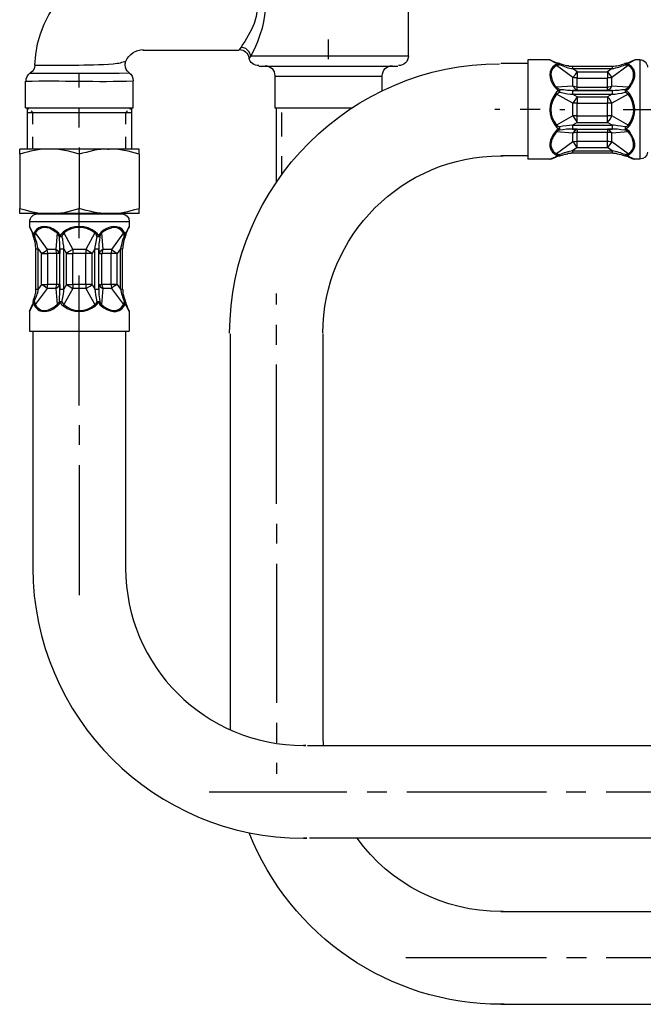
# Model space of a CAD drawing. Extents: x 9 to 200, y 4 to 288.
# Drawn here: x 15 to 53, y 171 to 233 of the extents above; entities that cross this region are included whole.
import ezdxf

# ---------------------------------------------------------------- set-up
doc = ezdxf.new("R2010")
doc.units = 0
doc.header["$MEASUREMENT"] = 0

msp = doc.modelspace()

# ---------------------------------------------------------------- linework, layer by layer
at = {"color": 7}
for p, q in [((38.816, 238.647), (38.816, 230.391)), ((28.437, 230.941), (28.306, 230.758)), ((33.862, 230.181), (33.862, 231.414)), ((22.33, 230.758), (28.306, 230.758)), ((29.04, 230.391), (28.935, 230.26)), ((29.04, 230.391), (38.213, 230.391)), ((38.213, 230.391), (38.816, 230.391)), ((29.538, 229.762), (37.663, 229.762)), ((37.663, 229.762), (38.187, 229.762)), ((46.259, 229.92), (44.582, 229.92)), ((46.259, 230.156), (46.259, 228.53)), ((47.622, 230.156), (46.259, 230.156)), ((47.622, 230.156), (47.989, 229.972)), ((47.701, 230.129), (48.042, 229.972)), ((48.042, 229.972), (47.989, 229.972)), ((49.064, 229.054), (48.042, 229.788)), ((48.225, 229.92), (48.199, 229.92)), ((48.251, 229.84), (48.199, 229.92)), ((48.251, 229.92), (48.225, 229.92)), ((48.251, 229.92), (48.225, 229.92)), ((48.251, 229.84), (48.251, 229.92)), ((49.038, 229.762), (49.038, 229.604)), ((49.038, 229.762), (51.501, 229.762)), ((49.038, 229.762), (51.501, 229.762)), ((49.326, 229.395), (49.038, 229.604)), ((49.038, 229.604), (51.501, 229.604)), ((51.501, 229.604), (51.213, 229.395)), ((52.497, 229.788), (51.475, 229.054)), ((51.501, 229.762), (51.501, 229.604)), ((52.288, 229.92), (52.314, 229.84)), ((52.314, 229.92), (52.288, 229.92)), ((52.314, 229.92), (52.288, 229.92)), ((52.34, 229.92), (52.314, 229.84)), ((52.34, 229.92), (52.314, 229.92)), ((52.497, 229.972), (52.838, 230.129)), ((52.576, 229.972), (52.497, 229.972)), ((52.576, 229.972), (52.916, 230.156)), ((53.231, 230.156), (52.916, 230.156)), ((53.231, 230.156), (53.231, 228.53)), ((18.372, 228.426), (18.372, 229.29)), ((30.534, 229.133), (36.798, 229.133)), ((30.534, 229.133), (30.534, 227.167)), ((36.798, 229.133), (37.191, 229.133)), ((37.191, 229.133), (37.191, 228.216)), ((49.064, 228.504), (49.064, 229.054)), ((49.326, 229.395), (49.326, 229.002)), ((49.326, 229.395), (51.213, 229.395)), ((49.326, 228.451), (49.326, 229.002)), ((49.326, 229.002), (51.213, 229.002)), ((51.213, 229.395), (51.213, 229.002)), ((51.213, 228.451), (51.213, 229.002)), ((51.475, 228.504), (51.475, 229.054)), ((15.044, 227.167), (15.044, 228.818)), ((21.727, 227.167), (21.727, 228.845)), ((46.259, 228.53), (46.259, 223.97)), ((47.884, 228.53), (47.989, 228.399)), ((47.937, 228.557), (48.042, 228.451)), ((48.042, 228.451), (47.989, 228.399)), ((49.064, 228.504), (48.042, 228.451)), ((49.326, 228.451), (51.213, 228.451)), ((49.326, 228.268), (49.326, 228.451)), ((51.213, 228.268), (51.213, 228.451)), ((52.497, 228.451), (51.475, 228.504)), ((52.497, 228.451), (52.602, 228.557)), ((52.576, 228.399), (52.497, 228.451)), ((52.576, 228.399), (52.654, 228.53)), ((53.231, 228.53), (53.231, 223.97)), ((48.042, 228.006), (47.989, 228.058)), ((49.064, 227.455), (48.042, 228.006)), ((48.251, 228.294), (48.199, 228.216)), ((48.251, 228.137), (48.199, 228.216)), ((48.251, 228.137), (48.251, 228.294)), ((49.326, 228.268), (49.038, 228.242)), ((49.038, 228.242), (51.501, 228.242)), ((49.038, 228.242), (49.038, 228.006)), ((49.326, 227.849), (49.038, 228.006)), ((49.038, 228.006), (51.501, 228.006)), ((49.326, 227.849), (49.064, 227.455)), ((49.326, 228.268), (51.213, 228.268)), ((49.326, 227.849), (49.326, 227.455)), ((49.326, 227.849), (51.213, 227.849)), ((51.501, 228.242), (51.213, 228.268)), ((51.501, 228.006), (51.213, 227.849)), ((51.213, 227.849), (51.213, 227.455)), ((52.497, 228.006), (51.475, 227.455)), ((51.501, 228.242), (51.501, 228.006)), ((52.314, 228.294), (52.314, 228.137)), ((52.34, 228.216), (52.314, 228.294)), ((52.34, 228.216), (52.314, 228.137)), ((52.576, 228.058), (52.497, 228.006)), ((15.044, 227.167), (21.727, 227.167)), ((15.149, 227.167), (15.149, 224.599)), ((15.254, 227.088), (15.149, 227.167)), ((18.372, 225.936), (18.372, 227.167)), ((21.518, 227.088), (21.622, 227.167)), ((21.622, 227.167), (21.622, 224.599)), ((30.534, 227.167), (35.371, 227.167)), ((30.612, 227.167), (30.612, 222.607)), ((49.326, 227.455), (49.064, 227.455)), ((49.064, 226.669), (49.064, 227.455)), ((49.326, 227.455), (51.213, 227.455)), ((49.326, 226.669), (49.326, 227.455)), ((51.475, 227.455), (51.213, 227.455)), ((51.213, 226.669), (51.213, 227.455)), ((51.475, 226.669), (51.475, 227.455)), ((15.149, 226.879), (21.229, 226.879)), ((15.489, 226.879), (15.384, 226.984)), ((15.489, 226.145), (15.489, 226.879)), ((15.856, 226.879), (16.695, 226.879)), ((17.927, 226.879), (19.185, 226.879)), ((20.417, 226.879), (21.282, 226.879)), ((21.229, 226.879), (21.622, 226.879)), ((21.282, 226.879), (21.386, 226.984)), ((21.282, 226.145), (21.282, 226.879)), ((30.979, 225.385), (30.979, 226.879)), ((44.529, 227.063), (44.215, 227.063)), ((47.019, 227.063), (45.788, 227.063)), ((49.064, 226.669), (48.042, 226.092)), ((48.251, 227.063), (48.566, 227.063)), ((49.326, 226.669), (49.064, 226.669)), ((49.326, 226.669), (51.213, 226.669)), ((49.326, 226.25), (49.326, 226.669)), ((51.475, 226.669), (51.213, 226.669)), ((51.213, 226.25), (51.213, 226.669)), ((52.497, 226.092), (51.475, 226.669)), ((52.183, 227.063), (54.148, 227.063)), ((47.989, 226.04), (48.042, 226.092)), ((48.199, 225.857), (48.251, 225.988)), ((48.251, 225.778), (48.251, 225.988)), ((49.326, 226.25), (49.038, 226.092)), ((49.038, 226.092), (51.501, 226.092)), ((49.038, 226.092), (49.038, 225.83)), ((49.326, 226.25), (51.213, 226.25)), ((51.501, 226.092), (51.213, 226.25)), ((51.501, 226.092), (51.501, 225.83)), ((52.314, 225.988), (52.314, 225.778)), ((52.314, 225.988), (52.34, 225.857)), ((52.497, 226.092), (52.576, 226.04)), ((15.489, 224.599), (15.489, 225.359)), ((21.282, 224.599), (21.282, 225.359)), ((47.989, 225.7), (48.042, 225.673)), ((49.064, 225.594), (48.042, 225.673)), ((48.199, 225.857), (48.251, 225.778)), ((49.326, 225.83), (49.038, 225.83)), ((49.038, 225.83), (51.501, 225.83)), ((49.064, 225.044), (49.064, 225.594)), ((49.326, 225.83), (49.326, 225.647)), ((49.326, 225.83), (51.213, 225.83)), ((49.326, 225.647), (51.213, 225.647)), ((49.326, 225.097), (49.326, 225.647)), ((51.213, 225.83), (51.213, 225.647)), ((51.501, 225.83), (51.213, 225.83)), ((51.213, 225.097), (51.213, 225.647)), ((52.497, 225.673), (51.475, 225.594)), ((51.475, 225.044), (51.475, 225.594)), ((52.314, 225.778), (52.34, 225.857)), ((52.497, 225.673), (52.576, 225.7)), ((18.372, 224.703), (18.372, 223.812)), ((49.064, 225.044), (48.042, 224.311)), ((49.326, 224.703), (49.038, 224.494)), ((49.326, 225.097), (51.213, 225.097)), ((49.326, 224.703), (49.326, 225.097)), ((49.326, 224.703), (51.213, 224.703)), ((51.213, 224.703), (51.213, 225.097)), ((51.501, 224.494), (51.213, 224.703)), ((52.497, 224.311), (51.475, 225.044)), ((14.677, 224.284), (14.677, 224.599)), ((14.677, 224.284), (14.677, 220.903)), ((18.372, 224.284), (18.372, 220.903)), ((20.155, 224.599), (20.233, 224.599)), ((22.094, 224.284), (22.094, 224.599)), ((22.094, 224.284), (22.094, 220.903)), ((30.979, 222.971), (30.979, 224.153)), ((46.259, 224.179), (44.582, 224.179)), ((47.622, 223.97), (47.989, 224.127)), ((47.701, 223.97), (48.042, 224.127)), ((47.989, 224.127), (48.042, 224.127)), ((48.199, 224.179), (48.251, 224.258)), ((48.199, 224.179), (48.225, 224.179)), ((48.225, 224.179), (48.251, 224.179)), ((48.251, 224.179), (48.251, 224.258)), ((49.038, 224.494), (51.501, 224.494)), ((49.038, 224.494), (49.038, 224.363)), ((49.038, 224.363), (51.501, 224.363)), ((51.501, 224.494), (51.501, 224.363)), ((52.314, 224.258), (52.288, 224.179)), ((52.288, 224.179), (52.314, 224.179)), ((52.314, 224.258), (52.34, 224.179)), ((52.314, 224.179), (52.34, 224.179)), ((52.497, 224.127), (52.838, 223.97)), ((52.497, 224.127), (52.576, 224.127)), ((52.576, 224.127), (52.916, 223.97)), ((47.622, 223.97), (46.259, 223.97)), ((53.231, 223.97), (52.916, 223.97)), ((30.665, 222.581), (30.612, 222.607)), ((14.677, 220.588), (14.677, 220.903)), ((16.538, 220.588), (14.677, 220.588)), ((15.751, 220.563), (17.114, 220.563)), ((15.909, 220.563), (15.909, 220.588)), ((19.578, 220.563), (15.909, 220.563)), ((20.155, 220.588), (16.538, 220.588)), ((17.114, 220.563), (21.02, 220.563)), ((18.372, 220.563), (18.372, 220.955)), ((18.372, 219.069), (18.372, 220.72)), ((20.862, 220.563), (19.578, 220.563)), ((20.233, 220.588), (20.155, 220.588)), ((22.094, 220.588), (20.233, 220.588)), ((20.862, 220.563), (20.862, 220.588)), ((22.094, 220.588), (22.094, 220.903)), ((15.28, 220.091), (16.905, 220.091)), ((15.28, 220.091), (15.28, 219.776)), ((16.905, 220.091), (21.491, 220.091)), ((21.491, 220.091), (21.491, 219.776)), ((15.463, 219.436), (15.28, 219.776)), ((15.463, 219.384), (15.306, 219.724)), ((15.463, 219.436), (15.463, 219.384)), ((15.516, 219.226), (15.516, 219.2)), ((15.516, 219.226), (15.594, 219.173)), ((15.516, 219.2), (15.516, 219.173)), ((15.647, 219.384), (16.38, 218.361)), ((17.009, 219.384), (16.878, 219.462)), ((17.036, 219.436), (16.905, 219.54)), ((17.009, 219.384), (16.931, 218.361)), ((17.036, 219.436), (17.009, 219.384)), ((17.193, 219.226), (17.141, 219.173)), ((17.193, 219.226), (17.298, 219.173)), ((17.376, 219.436), (17.429, 219.384)), ((17.429, 219.384), (17.979, 218.361)), ((19.342, 219.384), (18.792, 218.361)), ((19.342, 219.384), (19.395, 219.436)), ((19.473, 219.173), (19.578, 219.226)), ((19.657, 219.173), (19.578, 219.226)), ((19.761, 219.384), (19.735, 219.436)), ((19.761, 219.384), (19.84, 218.361)), ((21.124, 219.384), (20.39, 218.361)), ((21.177, 219.173), (21.255, 219.226)), ((21.255, 219.2), (21.255, 219.226)), ((21.255, 219.173), (21.255, 219.2)), ((21.255, 219.173), (21.255, 219.2)), ((21.308, 219.436), (21.491, 219.776)), ((21.308, 219.384), (21.465, 219.724)), ((21.308, 219.384), (21.308, 219.436)), ((15.516, 219.173), (15.594, 219.173)), ((17.141, 219.173), (17.298, 219.173)), ((19.473, 219.173), (19.657, 219.173)), ((21.177, 219.173), (21.255, 219.173)), ((15.673, 218.387), (15.83, 218.387)), ((15.673, 215.897), (15.673, 218.387)), ((15.83, 218.387), (16.04, 218.098)), ((15.83, 215.897), (15.83, 218.387)), ((16.04, 216.185), (16.04, 218.098)), ((16.04, 218.098), (16.433, 218.098)), ((16.433, 218.098), (16.38, 218.361)), ((16.931, 218.361), (16.38, 218.361)), ((16.983, 218.098), (16.433, 218.098)), ((16.433, 216.185), (16.433, 218.098)), ((16.983, 218.098), (16.931, 218.361)), ((16.983, 216.185), (16.983, 218.098)), ((17.167, 218.098), (16.983, 218.098)), ((17.167, 215.897), (17.167, 218.387)), ((17.167, 218.387), (17.167, 218.098)), ((17.167, 218.387), (17.429, 218.387)), ((17.167, 216.185), (17.167, 218.098)), ((17.429, 218.387), (17.586, 218.098)), ((17.429, 215.897), (17.429, 218.387)), ((17.586, 216.185), (17.586, 218.098)), ((17.586, 218.098), (17.979, 218.098)), ((17.979, 218.361), (17.979, 218.098)), ((18.792, 218.361), (17.979, 218.361)), ((17.979, 216.185), (17.979, 218.098)), ((18.792, 218.098), (17.979, 218.098)), ((18.792, 218.361), (18.792, 218.098)), ((19.185, 218.098), (18.792, 218.361)), ((18.792, 216.185), (18.792, 218.098)), ((19.185, 218.098), (18.792, 218.098)), ((19.342, 218.387), (19.185, 218.098)), ((19.185, 216.185), (19.185, 218.098)), ((19.342, 215.897), (19.342, 218.387)), ((19.342, 218.387), (19.604, 218.387)), ((19.604, 218.387), (19.604, 218.098)), ((19.604, 215.897), (19.604, 218.387)), ((19.604, 216.185), (19.604, 218.098)), ((19.604, 218.098), (19.788, 218.098)), ((19.84, 218.361), (19.788, 218.098)), ((19.788, 216.185), (19.788, 218.098)), ((20.364, 218.098), (19.788, 218.098)), ((20.39, 218.361), (19.84, 218.361)), ((20.39, 218.361), (20.364, 218.098)), ((20.364, 216.185), (20.364, 218.098)), ((20.731, 218.098), (20.364, 218.098)), ((20.941, 218.387), (20.731, 218.098)), ((20.731, 216.185), (20.731, 218.098)), ((20.941, 215.897), (20.941, 218.387)), ((20.941, 218.387), (21.072, 218.387)), ((21.072, 215.897), (21.072, 218.387)), ((21.072, 215.897), (21.072, 218.387)), ((16.04, 216.185), (15.83, 215.897)), ((16.04, 216.185), (16.433, 216.185)), ((16.38, 215.924), (16.433, 216.185)), ((16.983, 216.185), (16.433, 216.185)), ((16.931, 215.924), (16.983, 216.185)), ((17.167, 216.185), (16.983, 216.185)), ((17.167, 216.185), (17.167, 215.897)), ((17.586, 216.185), (17.429, 215.897)), ((17.586, 216.185), (17.979, 215.924)), ((17.586, 216.185), (17.979, 216.185)), ((17.979, 216.185), (17.979, 215.924)), ((18.792, 216.185), (17.979, 216.185)), ((18.372, 208.663), (18.372, 216.736)), ((18.792, 216.185), (18.792, 215.924)), ((19.185, 216.185), (18.792, 216.185)), ((19.185, 216.185), (19.342, 215.897)), ((19.604, 216.185), (19.788, 216.185)), ((19.604, 216.185), (19.604, 215.897)), ((19.788, 216.185), (19.84, 215.924)), ((20.364, 216.185), (19.788, 216.185)), ((20.364, 216.185), (20.39, 215.924)), ((20.731, 216.185), (20.364, 216.185)), ((20.731, 216.185), (20.941, 215.897)), ((16.38, 215.924), (15.647, 214.927)), ((15.673, 215.897), (15.83, 215.897)), ((16.931, 215.924), (16.38, 215.924)), ((16.931, 215.924), (17.009, 214.927)), ((17.167, 215.897), (17.429, 215.897)), ((17.979, 215.924), (17.429, 214.927)), ((18.792, 215.924), (17.979, 215.924)), ((18.792, 215.924), (19.342, 214.927)), ((19.342, 215.897), (19.604, 215.897)), ((19.84, 215.924), (19.761, 214.927)), ((20.39, 215.924), (19.84, 215.924)), ((20.39, 215.924), (21.124, 214.927)), ((20.941, 215.897), (21.072, 215.897)), ((30.638, 214.927), (30.638, 215.609)), ((15.306, 214.56), (15.463, 214.927)), ((15.463, 214.927), (15.463, 214.849)), ((15.594, 215.111), (15.516, 215.137)), ((15.516, 215.137), (15.516, 215.111)), ((15.516, 215.111), (15.516, 215.085)), ((15.594, 215.111), (15.516, 215.085)), ((16.878, 214.822), (17.009, 214.927)), ((17.009, 214.927), (17.036, 214.849)), ((17.298, 215.111), (17.141, 215.111)), ((17.141, 215.111), (17.193, 215.085)), ((17.298, 215.111), (17.193, 215.085)), ((17.429, 214.927), (17.376, 214.849)), ((19.395, 214.849), (19.342, 214.927)), ((19.657, 215.111), (19.473, 215.111)), ((19.578, 215.085), (19.473, 215.111)), ((19.578, 215.085), (19.657, 215.111)), ((19.735, 214.849), (19.761, 214.927)), ((21.255, 215.137), (21.177, 215.111)), ((21.255, 215.085), (21.177, 215.111)), ((21.255, 215.111), (21.255, 215.137)), ((21.255, 215.111), (21.255, 215.137)), ((21.255, 215.085), (21.255, 215.111)), ((21.465, 214.56), (21.308, 214.927)), ((21.308, 214.849), (21.308, 214.927)), ((15.28, 214.508), (15.463, 214.849)), ((15.28, 214.508), (15.28, 213.276)), ((16.905, 214.77), (17.036, 214.849)), ((21.491, 214.508), (21.308, 214.849)), ((21.491, 214.508), (21.491, 213.276)), ((15.28, 213.276), (16.905, 213.276)), ((15.516, 198.546), (15.516, 213.276)), ((16.905, 213.276), (21.491, 213.276)), ((21.282, 198.546), (21.282, 213.276)), ((27.755, 213.119), (27.755, 188.482)), ((30.638, 212.437), (30.638, 213.669)), ((33.521, 213.119), (33.521, 188.246)), ((30.638, 202.53), (30.638, 211.206)), ((18.372, 207.431), (18.372, 206.2)), ((18.372, 204.941), (18.372, 196.869)), ((30.638, 201.298), (30.638, 200.067)), ((30.638, 198.808), (30.638, 190.159)), ((30.638, 188.928), (30.638, 187.669)), ((65.052, 187.486), (32.57, 187.486)), ((30.638, 186.438), (30.638, 185.756)), ((35.015, 184.603), (26.445, 184.603)), ((37.505, 184.603), (36.273, 184.603)), ((47.412, 184.603), (38.737, 184.603)), ((49.876, 184.603), (48.644, 184.603)), ((59.784, 184.603), (51.134, 184.603)), ((65.052, 181.746), (32.685, 181.746)), ((44.582, 177.185), (65.052, 177.185)), ((47.412, 174.303), (38.685, 174.303)), ((49.902, 174.303), (48.671, 174.303)), ((59.81, 174.303), (51.134, 174.303)), ((44.582, 171.42), (65.052, 171.42))]:
    msp.add_line(p, q, dxfattribs=at)
for points in [[(29.04, 230.391), (28.935, 230.653), (28.725, 230.863), (28.437, 230.941)], [(47.989, 229.972), (48.016, 229.972), (48.042, 229.945), (48.068, 229.945), (48.12, 229.92), (48.199, 229.92)], [(48.199, 229.92), (48.173, 229.893), (48.094, 229.893), (48.068, 229.867), (48.042, 229.867), (48.016, 229.84), (47.989, 229.84)], [(48.042, 229.972), (48.094, 229.945), (48.146, 229.945), (48.199, 229.92), (48.225, 229.92)], [(48.225, 229.92), (48.173, 229.92), (48.146, 229.945), (48.068, 229.945), (48.042, 229.972)], [(48.251, 229.84), (48.225, 229.84), (48.173, 229.814), (48.094, 229.814), (48.068, 229.788), (48.042, 229.788)], [(52.497, 229.972), (52.471, 229.945), (52.392, 229.945), (52.34, 229.92), (52.314, 229.92)], [(52.314, 229.92), (52.366, 229.92), (52.392, 229.945), (52.471, 229.945), (52.497, 229.972)], [(52.497, 229.788), (52.471, 229.814), (52.34, 229.814), (52.314, 229.84)], [(52.34, 229.92), (52.392, 229.92), (52.445, 229.945), (52.523, 229.945), (52.55, 229.972), (52.576, 229.972)], [(52.576, 229.84), (52.55, 229.84), (52.523, 229.867), (52.497, 229.867), (52.471, 229.893), (52.366, 229.893), (52.34, 229.92)], [(15.332, 229.317), (20.862, 229.317), (21.465, 229.342)], [(49.064, 229.054), (49.221, 229.238), (49.326, 229.395)], [(51.213, 229.395), (51.396, 229.159), (51.475, 229.054)], [(47.989, 228.399), (48.094, 228.294), (48.199, 228.216)], [(48.042, 228.451), (48.173, 228.346), (48.251, 228.294)], [(49.064, 228.504), (49.221, 228.32), (49.326, 228.268)], [(51.213, 228.268), (51.396, 228.373), (51.475, 228.504)], [(52.314, 228.294), (52.471, 228.399), (52.497, 228.451)], [(52.34, 228.216), (52.523, 228.346), (52.576, 228.399)], [(48.199, 228.216), (48.042, 228.163), (47.989, 228.058)], [(48.251, 228.137), (48.12, 228.058), (48.042, 228.006)], [(48.251, 228.294), (48.487, 228.294), (48.723, 228.268), (48.906, 228.268), (49.038, 228.242)], [(48.251, 228.137), (48.723, 228.032), (48.906, 228.006), (49.038, 228.006)], [(51.475, 227.455), (51.344, 227.718), (51.213, 227.849)], [(51.501, 228.242), (51.685, 228.268), (51.894, 228.268), (52.104, 228.294), (52.314, 228.294)], [(51.501, 228.006), (51.685, 228.006), (51.868, 228.058), (52.104, 228.084), (52.314, 228.137)], [(52.497, 228.006), (52.392, 228.084), (52.314, 228.137)], [(52.576, 228.058), (52.471, 228.163), (52.34, 228.216)], [(49.064, 226.669), (49.221, 226.408), (49.326, 226.25)], [(51.213, 226.25), (51.396, 226.486), (51.475, 226.669)], [(47.989, 226.04), (48.068, 225.936), (48.199, 225.857)], [(48.042, 226.092), (48.146, 226.014), (48.251, 225.988)], [(49.038, 226.092), (48.671, 226.04), (48.435, 226.014), (48.251, 225.988)], [(52.314, 225.988), (52.052, 226.014), (51.842, 226.04), (51.632, 226.092), (51.501, 226.092)], [(52.314, 225.988), (52.445, 226.014), (52.497, 226.092)], [(52.34, 225.857), (52.497, 225.961), (52.576, 226.04)], [(48.199, 225.857), (48.042, 225.752), (47.989, 225.7)], [(48.251, 225.778), (48.094, 225.725), (48.042, 225.673)], [(49.038, 225.83), (48.671, 225.83), (48.435, 225.805), (48.251, 225.778)], [(49.326, 225.83), (49.168, 225.725), (49.064, 225.594)], [(51.475, 225.594), (51.344, 225.778), (51.213, 225.83)], [(52.314, 225.778), (52.052, 225.805), (51.842, 225.83), (51.501, 225.83)], [(52.497, 225.673), (52.366, 225.752), (52.314, 225.778)], [(52.576, 225.7), (52.445, 225.805), (52.34, 225.857)], [(49.326, 224.703), (49.168, 224.939), (49.064, 225.044)], [(51.475, 225.044), (51.344, 224.861), (51.213, 224.703)], [(20.155, 224.599), (16.538, 224.599), (14.677, 224.599)], [(22.094, 224.599), (20.233, 224.599), (20.155, 224.599)], [(47.989, 224.258), (48.016, 224.232), (48.068, 224.232), (48.094, 224.206), (48.146, 224.206), (48.173, 224.179), (48.199, 224.179)], [(48.199, 224.179), (48.12, 224.179), (48.068, 224.153), (48.016, 224.153), (47.989, 224.127)], [(48.042, 224.127), (48.042, 224.153), (48.12, 224.153), (48.146, 224.179), (48.225, 224.179)], [(48.251, 224.179), (48.461, 224.232), (48.566, 224.284), (48.644, 224.284), (48.723, 224.311), (48.775, 224.337), (48.959, 224.337), (48.985, 224.363), (49.038, 224.363)], [(52.314, 224.258), (52.366, 224.258), (52.392, 224.284), (52.497, 224.284), (52.497, 224.311)], [(52.34, 224.179), (52.366, 224.179), (52.419, 224.206), (52.471, 224.206), (52.497, 224.232), (52.523, 224.232), (52.55, 224.258), (52.576, 224.258)], [(52.576, 224.127), (52.55, 224.127), (52.55, 224.153), (52.471, 224.153), (52.445, 224.179), (52.34, 224.179)], [(15.463, 219.436), (15.463, 219.409), (15.489, 219.384), (15.489, 219.356), (15.516, 219.304), (15.516, 219.226)], [(15.516, 219.2), (15.516, 219.252), (15.489, 219.278), (15.489, 219.33), (15.463, 219.356), (15.463, 219.384)], [(15.594, 219.436), (15.594, 219.409), (15.568, 219.384), (15.568, 219.356), (15.542, 219.33), (15.542, 219.252), (15.516, 219.226)], [(15.647, 219.384), (15.647, 219.356), (15.62, 219.33), (15.62, 219.252), (15.594, 219.226), (15.594, 219.173)], [(17.141, 219.173), (17.036, 219.33), (17.009, 219.384)], [(17.193, 219.226), (17.088, 219.384), (17.036, 219.436)], [(17.376, 219.436), (17.271, 219.33), (17.193, 219.226)], [(17.429, 219.384), (17.35, 219.278), (17.298, 219.173)], [(19.473, 219.173), (19.421, 219.304), (19.342, 219.384)], [(19.578, 219.226), (19.499, 219.356), (19.395, 219.436)], [(19.735, 219.436), (19.63, 219.304), (19.578, 219.226)], [(19.761, 219.384), (19.683, 219.252), (19.657, 219.173)], [(21.177, 219.173), (21.177, 219.252), (21.151, 219.278), (21.151, 219.356), (21.124, 219.384)], [(21.255, 219.226), (21.255, 219.252), (21.229, 219.278), (21.229, 219.33), (21.203, 219.356), (21.203, 219.384), (21.177, 219.409), (21.177, 219.436)], [(21.255, 219.226), (21.255, 219.252), (21.282, 219.304), (21.282, 219.409), (21.308, 219.436)], [(21.308, 219.384), (21.282, 219.356), (21.282, 219.252), (21.255, 219.226), (21.255, 219.2)], [(21.255, 219.2), (21.282, 219.252), (21.282, 219.356), (21.308, 219.384)], [(17.167, 218.387), (17.167, 218.754), (17.141, 218.99), (17.141, 219.173)], [(17.429, 218.387), (17.429, 218.57), (17.376, 218.754), (17.35, 218.99), (17.298, 219.173)], [(19.473, 219.173), (19.421, 218.937), (19.395, 218.701), (19.342, 218.518), (19.342, 218.387)], [(19.657, 219.173), (19.63, 218.911), (19.604, 218.701), (19.604, 218.387)], [(21.177, 219.173), (21.072, 218.964), (21.02, 218.754), (20.993, 218.57), (20.941, 218.413), (20.941, 218.387)], [(16.04, 218.098), (16.276, 218.256), (16.38, 218.361)], [(17.167, 218.098), (17.062, 218.256), (16.931, 218.361)], [(17.979, 218.361), (17.717, 218.203), (17.586, 218.098)], [(19.84, 218.361), (19.657, 218.203), (19.604, 218.098)], [(20.39, 218.361), (20.6, 218.203), (20.731, 218.098)], [(16.38, 215.924), (16.197, 216.08), (16.04, 216.185)], [(16.931, 215.924), (17.114, 216.08), (17.167, 216.185)], [(18.792, 215.924), (19.054, 216.08), (19.185, 216.185)], [(19.604, 216.185), (19.709, 216.028), (19.84, 215.924)], [(20.731, 216.185), (20.495, 216.028), (20.39, 215.924)], [(17.141, 215.111), (17.141, 215.373), (17.167, 215.583), (17.167, 215.897)], [(17.298, 215.111), (17.35, 215.373), (17.403, 215.583), (17.429, 215.766), (17.429, 215.897)], [(19.342, 215.897), (19.368, 215.74), (19.395, 215.53), (19.421, 215.321), (19.473, 215.111)], [(19.604, 215.897), (19.604, 215.53), (19.63, 215.294), (19.657, 215.111)], [(15.516, 215.111), (15.516, 215.058), (15.489, 215.006), (15.489, 214.953), (15.463, 214.927)], [(15.463, 214.849), (15.463, 214.875), (15.489, 214.901), (15.489, 214.953), (15.516, 214.98), (15.516, 215.085)], [(15.516, 215.085), (15.542, 215.033), (15.542, 214.98), (15.568, 214.953), (15.568, 214.901), (15.594, 214.875), (15.594, 214.849)], [(15.594, 215.111), (15.594, 215.085), (15.62, 215.033), (15.62, 214.953), (15.647, 214.927)], [(17.009, 214.927), (17.088, 215.033), (17.141, 215.111)], [(17.036, 214.849), (17.141, 214.98), (17.193, 215.085)], [(17.193, 215.085), (17.271, 214.927), (17.376, 214.849)], [(17.298, 215.111), (17.376, 214.98), (17.429, 214.927)], [(19.342, 214.927), (19.421, 215.006), (19.473, 215.111)], [(19.395, 214.849), (19.499, 214.953), (19.578, 215.085)], [(19.578, 215.085), (19.683, 214.901), (19.735, 214.849)], [(19.657, 215.111), (19.709, 214.953), (19.761, 214.927)], [(21.124, 214.927), (21.151, 214.953), (21.151, 215.033), (21.177, 215.058), (21.177, 215.111)], [(21.177, 214.849), (21.177, 214.875), (21.203, 214.875), (21.203, 214.927), (21.229, 214.953), (21.229, 215.006), (21.255, 215.058), (21.255, 215.085)], [(21.308, 214.927), (21.282, 214.927), (21.282, 215.033), (21.255, 215.085), (21.255, 215.111)], [(21.255, 215.111), (21.282, 215.058), (21.282, 214.927), (21.308, 214.927)], [(33.521, 188.246), (33.521, 187.932), (33.548, 187.617), (33.548, 187.486)]]:
    msp.add_lwpolyline(points, dxfattribs=at)
for points in [[(28.909, 236.97), (30.196, 234.582), (30.316, 232.821), (29.04, 230.391)], [(15.62, 229.814), (15.725, 233.457), (18.713, 236.341), (22.356, 236.341)], [(21.282, 230.076), (21.465, 230.496), (21.884, 230.784), (22.356, 230.784)], [(28.332, 230.784), (28.62, 230.784), (28.882, 230.575), (28.935, 230.26)], [(29.538, 229.788), (29.249, 229.788), (28.987, 229.972), (28.935, 230.26)], [(38.842, 230.391), (38.842, 230.05), (38.554, 229.788), (38.213, 229.788)], [(15.62, 229.814), (15.62, 229.631), (15.516, 229.448), (15.332, 229.317)], [(27.727, 213.143), (27.756, 222.396), (35.257, 229.888), (44.511, 229.906)], [(29.931, 229.788), (30.272, 229.788), (30.534, 229.5), (30.534, 229.159)], [(37.217, 229.159), (37.217, 229.5), (37.479, 229.788), (37.82, 229.788)], [(47.989, 229.84), (47.456, 229.561), (47.59, 228.931), (47.884, 228.53)], [(47.648, 230.156), (47.675, 230.156), (47.701, 230.156), (47.701, 230.156)], [(47.989, 229.84), (48.016, 229.84), (48.042, 229.814), (48.068, 229.814)], [(48.251, 229.84), (48.472, 229.767), (48.802, 229.605), (49.038, 229.604)], [(51.501, 229.762), (51.77, 229.766), (52.04, 229.808), (52.288, 229.92)], [(51.501, 229.762), (51.77, 229.766), (52.04, 229.808), (52.288, 229.92)], [(51.501, 229.604), (51.765, 229.638), (52.065, 229.752), (52.314, 229.84)], [(52.523, 229.814), (52.523, 229.814), (52.55, 229.84), (52.576, 229.84)], [(52.864, 230.129), (52.89, 230.156), (52.916, 230.156), (52.943, 230.156)], [(53.231, 230.156), (53.493, 230.156), (53.703, 229.945), (53.703, 229.684)], [(15.07, 228.818), (15.07, 229.029), (15.175, 229.212), (15.332, 229.342)], [(21.491, 229.342), (21.648, 229.238), (21.727, 229.054), (21.727, 228.845)], [(49.352, 229.029), (49.247, 229.029), (49.168, 229.029), (49.064, 229.054)], [(51.501, 229.054), (51.423, 229.029), (51.318, 229.029), (51.239, 229.029)], [(15.044, 228.818), (17.191, 228.883), (19.557, 228.752), (21.727, 228.845)], [(49.352, 228.451), (49.247, 228.451), (49.168, 228.478), (49.064, 228.504)], [(51.501, 228.504), (51.423, 228.478), (51.318, 228.451), (51.239, 228.451)], [(47.989, 228.058), (47.493, 227.493), (47.513, 226.606), (47.989, 226.04)], [(48.042, 228.006), (47.586, 227.468), (47.582, 226.634), (48.042, 226.092)], [(52.497, 226.092), (52.962, 226.608), (52.95, 227.489), (52.497, 228.006)], [(52.576, 226.04), (53.034, 226.735), (53.042, 227.361), (52.576, 228.058)], [(47.989, 225.7), (47.619, 225.251), (47.392, 224.626), (47.989, 224.258)], [(49.09, 225.621), (49.168, 225.647), (49.247, 225.647), (49.352, 225.647)], [(51.239, 225.647), (51.318, 225.647), (51.423, 225.647), (51.501, 225.621)], [(52.497, 224.311), (53.049, 224.576), (52.851, 225.33), (52.497, 225.673)], [(52.576, 224.258), (53.141, 224.693), (52.906, 225.201), (52.576, 225.7)], [(49.09, 225.044), (49.168, 225.07), (49.247, 225.097), (49.352, 225.097)], [(51.239, 225.097), (51.318, 225.097), (51.423, 225.07), (51.501, 225.044)], [(16.538, 224.599), (15.917, 224.62), (15.27, 224.47), (14.677, 224.284)], [(18.372, 224.284), (17.814, 224.453), (17.125, 224.625), (16.538, 224.599)], [(20.155, 224.599), (19.572, 224.628), (18.942, 224.423), (18.372, 224.284)], [(22.094, 224.284), (21.53, 224.453), (20.827, 224.626), (20.233, 224.599)], [(48.068, 224.311), (48.042, 224.311), (48.016, 224.284), (47.989, 224.284)], [(49.038, 224.494), (48.84, 224.462), (48.418, 224.346), (48.251, 224.258)], [(52.314, 224.258), (52.046, 224.35), (51.779, 224.452), (51.501, 224.494)], [(52.576, 224.284), (52.55, 224.284), (52.523, 224.284), (52.523, 224.311)], [(53.703, 224.415), (53.677, 224.179), (53.493, 223.97), (53.231, 223.97)], [(47.701, 223.97), (47.701, 223.97), (47.675, 223.97), (47.648, 223.97)], [(52.943, 223.97), (52.916, 223.97), (52.89, 223.97), (52.864, 223.996)], [(14.677, 220.903), (15.377, 220.739), (15.8, 220.545), (16.538, 220.588)], [(15.306, 220.091), (15.306, 220.353), (15.516, 220.563), (15.778, 220.563)], [(16.538, 220.588), (17.168, 220.557), (17.773, 220.717), (18.372, 220.903)], [(20.155, 220.588), (19.551, 220.564), (18.953, 220.751), (18.372, 220.903)], [(21.046, 220.563), (21.282, 220.563), (21.491, 220.353), (21.491, 220.091)], [(15.306, 219.724), (15.306, 219.75), (15.306, 219.776), (15.306, 219.802)], [(16.905, 219.54), (16.474, 219.822), (15.906, 219.94), (15.594, 219.436)], [(19.395, 219.436), (18.877, 219.893), (17.9, 219.893), (17.376, 219.436)], [(19.342, 219.384), (18.774, 219.83), (17.993, 219.835), (17.429, 219.384)], [(21.177, 219.436), (20.865, 219.999), (20.124, 219.781), (19.735, 219.436)], [(21.124, 219.384), (20.784, 219.957), (20.19, 219.69), (19.761, 219.384)], [(21.491, 219.802), (21.491, 219.776), (21.491, 219.75), (21.491, 219.724)], [(15.647, 219.384), (15.647, 219.409), (15.62, 219.436), (15.62, 219.462)], [(21.177, 219.436), (21.177, 219.436), (21.177, 219.409), (21.151, 219.384)], [(15.673, 218.387), (15.689, 218.633), (15.602, 218.947), (15.516, 219.173)], [(15.83, 218.387), (15.798, 218.585), (15.682, 219.007), (15.594, 219.173)], [(15.594, 215.111), (15.669, 215.408), (15.815, 215.571), (15.83, 215.897)], [(20.941, 215.897), (20.991, 215.628), (21.083, 215.368), (21.177, 215.111)], [(15.62, 214.849), (15.62, 214.875), (15.647, 214.901), (15.647, 214.927)], [(17.429, 214.927), (17.95, 214.444), (18.829, 214.428), (19.342, 214.927)], [(19.761, 214.927), (20.19, 214.567), (20.781, 214.321), (21.124, 214.927)], [(21.151, 214.927), (21.151, 214.901), (21.177, 214.875), (21.177, 214.849)], [(15.306, 214.508), (15.306, 214.534), (15.306, 214.56), (15.332, 214.586)], [(17.376, 214.849), (18.039, 214.384), (18.728, 214.391), (19.395, 214.849)], [(19.735, 214.849), (20.177, 214.512), (20.819, 214.275), (21.177, 214.849)], [(21.465, 214.586), (21.491, 214.56), (21.491, 214.534), (21.491, 214.508)]]:
    msp.add_open_spline(points, degree=3, dxfattribs=at)
for points, knots in [([(28.28, 236.341), (28.926, 235.489), (29.402, 234.672), (29.459, 233.588), (29.442, 233.166), (29.388, 232.819), (29.249, 232.409), (29.039, 231.887), (28.743, 231.416), (28.437, 230.941)], [0, 0, 0, 0, 1, 1, 1, 2, 2, 2, 3, 3, 3, 3]), ([(15.594, 229.814), (17.245, 229.801), (18.853, 229.812), (20.495, 229.893), (20.622, 229.941), (20.844, 229.933), (20.941, 229.972), (21.05, 230.015), (21.169, 230.03), (21.282, 230.076)], [0, 0, 0, 0, 1, 1, 1, 2, 2, 2, 3, 3, 3, 3]), ([(21.491, 229.342), (21.334, 229.448), (21.229, 229.631), (21.229, 229.84), (21.229, 229.92), (21.255, 229.998), (21.282, 230.076)], [0, 0, 0, 0, 1, 1, 1, 2, 2, 2, 2]), ([(48.042, 229.788), (47.818, 229.618), (47.694, 229.529), (47.701, 229.238), (47.711, 228.998), (47.813, 228.756), (47.937, 228.557)], [0, 0, 0, 0, 1, 1, 1, 2, 2, 2, 2]), ([(48.251, 229.92), (48.431, 229.886), (48.585, 229.766), (48.775, 229.788), (48.775, 229.788), (48.828, 229.762), (48.828, 229.762), (48.828, 229.762), (49.038, 229.762), (49.038, 229.762)], [0, 0, 0, 0, 1, 1, 1, 2, 2, 2, 3, 3, 3, 3]), ([(48.251, 229.92), (48.431, 229.886), (48.585, 229.766), (48.775, 229.788), (48.775, 229.788), (48.828, 229.762), (48.828, 229.762), (48.828, 229.762), (49.038, 229.762), (49.038, 229.762)], [0, 0, 0, 0, 1, 1, 1, 2, 2, 2, 3, 3, 3, 3]), ([(52.602, 228.557), (52.769, 228.832), (52.855, 228.986), (52.838, 229.317), (52.843, 229.468), (52.657, 229.775), (52.497, 229.788)], [0, 0, 0, 0, 1, 1, 1, 2, 2, 2, 2]), ([(52.654, 228.53), (52.791, 228.769), (52.952, 229.036), (52.916, 229.317), (52.916, 229.317), (52.89, 229.421), (52.89, 229.421), (52.89, 229.421), (52.864, 229.5), (52.864, 229.5), (52.864, 229.5), (52.707, 229.736), (52.707, 229.736), (52.707, 229.736), (52.602, 229.788), (52.602, 229.788), (52.602, 229.788), (52.576, 229.84), (52.576, 229.84)], [0, 0, 0, 0, 1, 1, 1, 2, 2, 2, 3, 3, 3, 4, 4, 4, 5, 5, 5, 6, 6, 6, 6]), ([(48.042, 225.673), (47.893, 225.43), (47.677, 225.193), (47.701, 224.887), (47.701, 224.887), (47.701, 224.808), (47.701, 224.808), (47.701, 224.808), (47.727, 224.703), (47.727, 224.703), (47.727, 224.703), (47.753, 224.625), (47.753, 224.625), (47.753, 224.625), (47.806, 224.546), (47.806, 224.546), (47.806, 224.546), (47.832, 224.467), (47.832, 224.467), (47.832, 224.467), (47.91, 224.389), (47.91, 224.389), (47.91, 224.389), (48.016, 224.337), (48.016, 224.337), (48.016, 224.337), (48.042, 224.311), (48.042, 224.311)], [0, 0, 0, 0, 1, 1, 1, 2, 2, 2, 3, 3, 3, 4, 4, 4, 5, 5, 5, 6, 6, 6, 7, 7, 7, 8, 8, 8, 9, 9, 9, 9]), ([(33.521, 213.145), (33.521, 219.226), (38.475, 224.179), (44.582, 224.179), (44.765, 224.179), (44.765, 224.179), (44.582, 224.179)], [0, 0, 0, 0, 1, 1, 1, 2, 2, 2, 2]), ([(48.042, 224.311), (48.042, 224.311), (48.042, 224.284), (48.042, 224.284), (48.203, 224.294), (48.094, 224.248), (48.251, 224.258)], [0, 0, 0, 0, 1, 1, 1, 2, 2, 2, 2]), ([(51.501, 224.363), (51.501, 224.363), (51.554, 224.363), (51.554, 224.363), (51.554, 224.363), (51.58, 224.337), (51.58, 224.337), (51.58, 224.337), (51.737, 224.337), (51.737, 224.337), (51.737, 224.337), (51.816, 224.311), (51.816, 224.311), (51.974, 224.29), (52.139, 224.253), (52.288, 224.179)], [0, 0, 0, 0, 1, 1, 1, 2, 2, 2, 3, 3, 3, 4, 4, 4, 5, 5, 5, 5]), ([(52.314, 224.179), (52.463, 224.191), (52.376, 224.145), (52.497, 224.153), (52.497, 224.153), (52.497, 224.127), (52.497, 224.127)], [0, 0, 0, 0, 1, 1, 1, 2, 2, 2, 2]), ([(20.155, 220.588), (20.155, 220.588), (20.233, 220.588), (20.233, 220.588), (20.974, 220.545), (21.392, 220.738), (22.094, 220.903)], [0, 0, 0, 0, 1, 1, 1, 2, 2, 2, 2]), ([(16.878, 219.462), (16.546, 219.713), (16.509, 219.691), (16.118, 219.724), (15.895, 219.663), (15.779, 219.569), (15.647, 219.384)], [0, 0, 0, 0, 1, 1, 1, 2, 2, 2, 2]), ([(21.072, 218.387), (21.072, 218.387), (21.072, 218.413), (21.072, 218.413), (21.072, 218.413), (21.098, 218.439), (21.098, 218.439), (21.098, 218.439), (21.098, 218.597), (21.098, 218.597), (21.098, 218.597), (21.124, 218.675), (21.124, 218.675), (21.129, 218.812), (21.205, 219.043), (21.255, 219.173)], [0, 0, 0, 0, 1, 1, 1, 2, 2, 2, 3, 3, 3, 4, 4, 4, 5, 5, 5, 5]), ([(21.072, 218.387), (21.072, 218.387), (21.072, 218.413), (21.072, 218.413), (21.072, 218.413), (21.098, 218.439), (21.098, 218.439), (21.098, 218.439), (21.098, 218.597), (21.098, 218.597), (21.098, 218.597), (21.124, 218.675), (21.124, 218.675), (21.129, 218.812), (21.205, 219.043), (21.255, 219.173)], [0, 0, 0, 0, 1, 1, 1, 2, 2, 2, 3, 3, 3, 4, 4, 4, 5, 5, 5, 5]), ([(15.516, 215.137), (15.516, 215.137), (15.542, 215.216), (15.542, 215.216), (15.542, 215.216), (15.594, 215.321), (15.594, 215.321), (15.594, 215.321), (15.594, 215.399), (15.594, 215.399), (15.594, 215.399), (15.62, 215.452), (15.62, 215.452), (15.62, 215.452), (15.647, 215.505), (15.647, 215.505), (15.647, 215.505), (15.647, 215.583), (15.647, 215.583), (15.647, 215.583), (15.673, 215.661), (15.673, 215.661), (15.673, 215.74), (15.673, 215.818), (15.673, 215.897)], [0, 0, 0, 0, 1, 1, 1, 2, 2, 2, 3, 3, 3, 4, 4, 4, 5, 5, 5, 6, 6, 6, 7, 7, 7, 8, 8, 8, 8]), ([(21.255, 215.137), (21.198, 215.314), (21.152, 215.486), (21.098, 215.661), (21.098, 215.661), (21.098, 215.845), (21.098, 215.845), (21.098, 215.845), (21.072, 215.871), (21.072, 215.871), (21.072, 215.871), (21.072, 215.897), (21.072, 215.897)], [0, 0, 0, 0, 1, 1, 1, 2, 2, 2, 3, 3, 3, 4, 4, 4, 4]), ([(21.255, 215.137), (21.198, 215.314), (21.152, 215.486), (21.098, 215.661), (21.098, 215.661), (21.098, 215.845), (21.098, 215.845), (21.098, 215.845), (21.072, 215.871), (21.072, 215.871), (21.072, 215.871), (21.072, 215.897), (21.072, 215.897)], [0, 0, 0, 0, 1, 1, 1, 2, 2, 2, 3, 3, 3, 4, 4, 4, 4]), ([(15.647, 214.927), (15.647, 214.927), (15.699, 214.822), (15.699, 214.822), (15.699, 214.822), (15.778, 214.744), (15.778, 214.744), (15.778, 214.744), (15.856, 214.691), (15.856, 214.691), (15.856, 214.691), (15.909, 214.639), (15.909, 214.639), (15.909, 214.639), (16.013, 214.586), (16.013, 214.586), (16.013, 214.586), (16.092, 214.56), (16.092, 214.56), (16.092, 214.56), (16.197, 214.56), (16.197, 214.56), (16.445, 214.557), (16.676, 214.695), (16.878, 214.822)], [0, 0, 0, 0, 1, 1, 1, 2, 2, 2, 3, 3, 3, 4, 4, 4, 5, 5, 5, 6, 6, 6, 7, 7, 7, 8, 8, 8, 8]), ([(21.255, 215.085), (21.247, 214.963), (21.293, 215.059), (21.282, 214.875), (21.282, 214.875), (21.308, 214.875), (21.308, 214.875), (21.308, 214.875), (21.308, 214.849), (21.308, 214.849)], [0, 0, 0, 0, 1, 1, 1, 2, 2, 2, 3, 3, 3, 3]), ([(15.594, 214.849), (15.821, 214.609), (15.786, 214.532), (16.171, 214.508), (16.433, 214.508), (16.709, 214.584), (16.905, 214.77)], [0, 0, 0, 0, 1, 1, 1, 2, 2, 2, 2]), ([(15.495, 198.546), (15.521, 189.268), (23.044, 181.746), (32.322, 181.746), (32.584, 181.746), (32.584, 181.746), (32.322, 181.746)], [0, 0, 0, 0, 1, 1, 1, 2, 2, 2, 2]), ([(21.261, 198.546), (21.261, 192.44), (26.215, 187.513), (32.322, 187.513), (32.505, 187.513), (32.505, 187.513), (32.322, 187.513)], [0, 0, 0, 0, 1, 1, 1, 2, 2, 2, 2]), ([(44.582, 171.42), (44.87, 171.42), (44.844, 171.42), (44.582, 171.42), (37.663, 171.42), (31.477, 175.665), (28.935, 182.087)], [0, 0, 0, 0, 1, 1, 1, 2, 2, 2, 2]), ([(44.582, 177.185), (44.765, 177.185), (44.765, 177.185), (44.582, 177.185), (41.043, 177.185), (37.715, 178.889), (35.644, 181.746)], [0, 0, 0, 0, 1, 1, 1, 2, 2, 2, 2])]:
    msp.add_open_spline(points, degree=3, knots=knots, dxfattribs=at)

doc.saveas('drawing.dxf')
